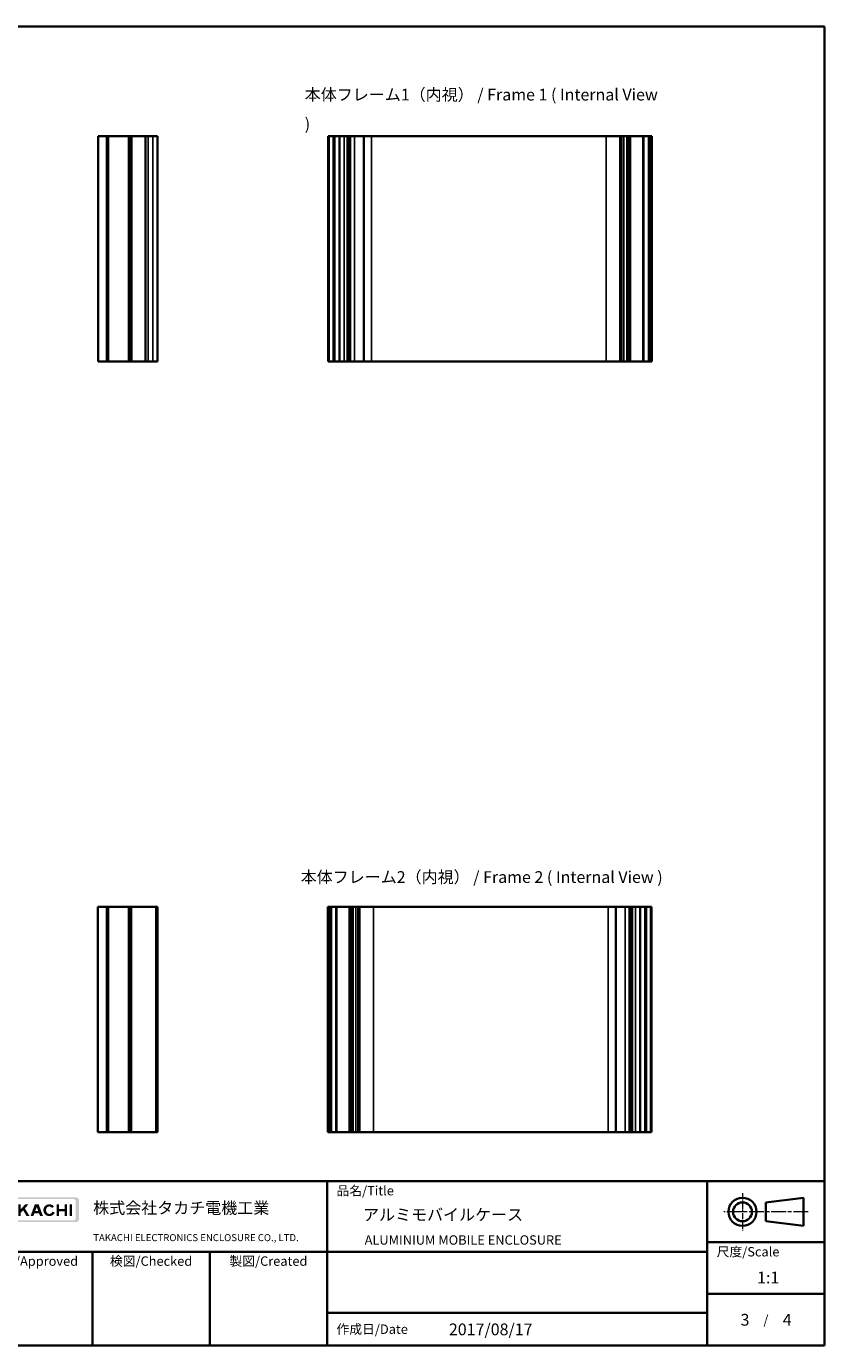
# Model space of a CAD drawing. Units: millimetres. Extents: x 0 to 1464, y 0 to 281.
# Drawn here: x 893 to 1063, y 0 to 281 of the extents above; entities that cross this region are included whole.
import ezdxf
from ezdxf.enums import TextEntityAlignment as Align

# ---------------------------------------------------------------- set-up
doc = ezdxf.new("R2010")
doc.units = ezdxf.units.MM
doc.header["$LTSCALE"] = 0.6666666666666666
doc.linetypes.add('CHAIN', pattern=[0.35429999999999995, 0.2362, -0.0295, 0.0591, -0.0295])
for name, color, linetype, lineweight in [('Border (ISO)', 7, 'Continuous', 35), ('Hatch (ISO)', 1, 'Continuous', 18), ('Symbol (ISO)', 7, 'Continuous', 18), ('Title (ISO)', 7, 'Continuous', 35), ('Visible (ISO)', 7, 'Continuous', 35), ('Visible Narrow (ISO)', 7, 'Continuous', 25)]:
    doc.layers.add(name, color=color, linetype=linetype, lineweight=lineweight)
doc.styles.add('Note Text (TK)', font='txt')
doc.styles.add('文字スタイル67', font='arial.ttf')

# ---------------------------------------------------------------- blocks, each defined once
blk = doc.blocks.new('図面枠 tk図枠')
at = {"layer": 'Border (ISO)'}
for p, q in [((14.49999999999999, 289), (405.4999999999999, 289)), ((405.4999999999999, 289), (405.4999999999999, 8.000000000000007)), ((14.50000000000001, 8.000000000000007), (405.4999999999999, 8.000000000000007))]:
    blk.add_line(p, q, dxfattribs=at)
blk = doc.blocks.new('表題欄 tk表題欄')
at = {"layer": 'Hatch (ISO)'}
h = blk.add_hatch(color=256, dxfattribs=at)
edge = h.paths.add_edge_path(flags=0)
edge.add_arc((95.57537688673352, 236.2990653650367), 0.5958259999999996, 269.9999999999897, 360)
edge.add_line((96.17120288673351, 236.2990653650368), (96.17120288673348, 239.7107813650365))
edge.add_arc((95.5753768867335, 239.7107813650366), 0.5958259999999996, 0, 90.0000000000068)
edge.add_line((95.57537688673342, 240.3066073650366), (79.13710888673356, 240.3066073650366))
edge.add_arc((79.13710888673353, 239.7107813650366), 0.5958259999999996, 89.99999999999744, 180)
edge.add_line((78.54128288673353, 239.7107813650365), (78.54128288673331, 236.2990653650368))
edge.add_arc((79.13710888673332, 236.2990653650365), 0.5958259999999996, 180, 270.0000000000231)
edge.add_line((79.13710888673356, 235.7032393650365), (95.57537688673342, 235.7032393650367))
edge = h.paths.add_edge_path()
edge.add_line((77.83935088673357, 239.9556413650366), (77.83935088673357, 236.0542053650368))
edge.add_arc((78.54128288673346, 236.0542053650367), 0.7019319999998935, 180, 270.0000000000087)
edge.add_line((78.54128288673357, 235.3522733650368), (96.17120288673352, 235.3522733650368))
edge.add_arc((96.17120288673351, 236.0542053650367), 0.7019319999998921, 270, 360)
edge.add_line((96.8731348867334, 236.0542053650368), (96.87313488673352, 239.9556413650366))
edge.add_arc((96.1712028867336, 239.9556413650367), 0.7019319999998921, 0, 90.00000000000873)
edge.add_line((96.17120288673348, 240.6575733650367), (78.54128288673357, 240.6575733650366))
edge.add_arc((78.54128288673357, 239.9556413650366), 0.7019319999999984, 90, 180)
for points in [[(79.07181288673355, 239.1476033650369), (79.07181288673355, 238.6578833650367), (79.92066088673353, 238.6578833650367), (79.92066088673353, 236.6581933650368), (80.50832488673353, 236.6581933650368), (80.50832488673353, 238.6578833650367), (81.35717288673355, 238.6578833650367), (81.35717288673355, 239.1476033650369)], [(85.68407849525303, 236.6581933650368), (84.9434673993943, 237.8918698287545), (84.41792288673358, 237.3246628822781), (84.41792288673358, 236.6581933650368), (83.89555488673355, 236.6581933650368), (83.89555488673355, 239.1476033650369), (84.41792288673358, 239.1476033650369), (84.41792288673358, 238.0993979968839), (85.38913556809511, 239.1476033650369), (86.10696490847272, 239.1476033650369), (85.31925422435492, 238.2974470774499), (86.30334488673353, 236.6581933650368)], [(92.09142939614459, 239.1476033650369), (92.09142939614459, 236.6581933650368), (92.60971639614465, 236.6581933650368), (92.60971639614465, 237.6580383650368), (93.76872039614462, 237.6580383650368), (93.76872039614462, 236.6581933650368), (94.28700739614459, 236.6581933650368), (94.28700739614459, 239.1476033650369), (93.76872039614462, 239.1476033650369), (93.76872039614462, 238.1477583650367), (92.60971639614465, 238.1477583650367), (92.60971639614465, 239.1476033650369)], [(94.84202339614467, 239.1476033650369), (94.84202339614467, 236.6581933650368), (95.36439139614473, 236.6581933650368), (95.36439139614473, 239.1476033650369)]]:
    blk.add_hatch(color=256, dxfattribs=at).paths.add_polyline_path(points)
h = blk.add_hatch(color=256, dxfattribs=at)
h.paths.add_polyline_path([(82.59020695886475, 237.7110913650368), (81.95242681460243, 237.7110913650368), (82.27131688673356, 238.5794973650367)], flags=0)
h.paths.add_polyline_path([(82.77903014574996, 237.1968853650368), (81.76360362771717, 237.1968853650368), (81.56578886050404, 236.6581933650368), (80.94907288673355, 236.6581933650368), (81.86321688673357, 239.1476033650369), (82.67941688673353, 239.1476033650369), (83.59356088673351, 236.6581933650368), (82.97684491296302, 236.6581933650368)])
h = blk.add_hatch(color=256, dxfattribs=at)
h.paths.add_polyline_path([(87.52707281460246, 237.7110913650368), (88.16485295886469, 237.7110913650368), (87.84596288673359, 238.5794973650367)], flags=0)
h.paths.add_polyline_path([(87.14043486050403, 236.6581933650368), (87.3382496277172, 237.1968853650368), (88.35367614574989, 237.1968853650368), (88.551490912963, 236.6581933650368), (89.16820688673343, 236.6581933650368), (88.25406288673352, 239.1476033650369), (87.43786288673356, 239.1476033650369), (86.52371888673358, 236.6581933650368)])
h = blk.add_hatch(color=256, dxfattribs=at)
edge = h.paths.add_edge_path()
edge.add_arc((90.52309888673334, 237.9028983650369), 1.273272000000011, 38.55054079078439, 336.5820184016556)
edge.add_line((91.69149139614446, 237.3968543650369), (91.17255542714857, 237.6216113977801))
edge.add_ellipse((90.52309888673352, 237.9028983650369), major_axis=(0, -0.7998759999999119), ratio=0.8673469387756529, start_angle=128.5505407907963, end_angle=426.582018401653, ccw=False)
edge.add_line((91.09381514418376, 238.3576891122095), (91.51887237036831, 238.6964075050431))
at = {"layer": 'Title (ISO)'}
for p, q in [((74.70882392282105, 244.052739026017), (255.7088239228211, 244.052739026017)), ((74.70882392282105, 209.052739026017), (74.70882392282105, 244.052739026017)), ((149.7088239228211, 244.052739026017), (149.7088239228211, 209.052739026017)), ((230.7088239228211, 244.052739026017), (230.7088239228211, 209.052739026017)), ((255.7088239228211, 244.052739026017), (255.7088239228211, 209.052739026017)), ((243.2088239228211, 239.552739026017), (251.2088239228211, 240.5527390260171)), ((243.2088239228211, 239.552739026017), (243.2088239228211, 235.552739026017)), ((251.2088239228211, 234.552739026017), (251.2088239228211, 240.5527390260171)), ((243.2088239228211, 235.552739026017), (251.2088239228211, 234.552739026017)), ((230.7088239228211, 231.052739026017), (255.7088239228211, 231.052739026017)), ((74.70882392282105, 229.052739026017), (230.7088239228211, 229.052739026017)), ((99.70882392282108, 229.052739026017), (99.70882392282108, 209.052739026017)), ((124.708823922821, 229.052739026017), (124.708823922821, 209.052739026017)), ((230.7088239228211, 220.052739026017), (255.7088239228211, 220.052739026017)), ((149.7088239228211, 216.052739026017), (230.7088239228211, 216.052739026017)), ((255.7088239228211, 209.052739026017), (74.70882392282105, 209.052739026017))]:
    blk.add_line(p, q, dxfattribs=at)
at = {"layer": 'Title (ISO)', "color": 4, "linetype": 'CHAIN', "lineweight": 18, "ltscale": 8.889559745788574}
blk.add_line((238.2088239228211, 241.552739026017), (238.2088239228211, 233.552739026017), dxfattribs=at)
at = {"layer": 'Title (ISO)', "color": 4, "linetype": 'CHAIN', "lineweight": 18, "ltscale": 20.00163269042969}
blk.add_line((252.2088239228211, 237.552739026017), (234.2088239228211, 237.552739026017), dxfattribs=at)
at = {"layer": 'Title (ISO)'}
for radius in [3, 2]:
    blk.add_circle((238.2088239228211, 237.552739026017), radius, dxfattribs=at)
at = {"layer": 'Title (ISO)', "color": 1, "char_height": 2.000000029802322, "line_spacing_factor": 1.5, "style": 'Note Text (TK)'}
for s, insert, attachment_point in [('\\fＭＳ Ｐゴシック|b0|i0;\\H2.0000;品名/Title', (151.708823922821, 242.052739026017), 4), ('\\fＭＳ Ｐゴシック|b0|i0;\\H2.0000;承認/Approved', (87.20882392282108, 227.052739026017), 5), ('\\fＭＳ Ｐゴシック|b0|i0;\\H2.0000;検図/Checked', (112.208823922821, 227.052739026017), 5), ('\\fＭＳ Ｐゴシック|b0|i0;\\H2.0000;製図/Created', (137.2088239228211, 227.052739026017), 5), ('\\fＭＳ Ｐゴシック|b0|i0;\\H2.0000;尺度/Scale', (232.7088239228211, 229.052739026017), 4), ('\\fＭＳ Ｐゴシック|b0|i0;\\H2.0000;作成日/Date', (151.708823922821, 212.552739026017), 4)]:
    blk.add_mtext(s, dxfattribs=dict(at, insert=insert, attachment_point=attachment_point))
at = {"layer": 'Title (ISO)', "color": 7, "line_spacing_factor": 1.5, "style": 'Note Text (TK)'}
for s, insert, char_height, attachment_point in [('株式会社タカチ電機工業', (99.87313488673345, 238.052739026017), 2.5, 4), ('\\fArial|b0|i0;\\H1.4986;TAKACHI ELECTRONICS ENCLOSURE CO., LTD.', (99.87313488673342, 232.052739026017), 1.49859994649887, 4), ('\\fＭＳ Ｐゴシック|b0|i0;\\H2.0000;/', (243.2088239228211, 214.552739026017), 2.000000029802322, 5)]:
    blk.add_mtext(s, dxfattribs=dict(at, insert=insert, char_height=char_height, attachment_point=attachment_point))
at = {"layer": 'Title (ISO)', "color": 7}
for tag, p, height, style in [('<品名>_001', (157.3679148268321, 235.6891026234344), 2.5, 'Note Text (TK)'), ('<Title>_001', (157.7088239228211, 230.5513747487906), 2.000000029802322, '文字スタイル67'), ('<尺度>_001', (240.0412101876103, 222.302739026017), 2.5, 'Note Text (TK)'), ('作成日_001', (175.6605281979804, 211.2601253517655), 2.5, 'Note Text (TK)'), ('<ページ_No.>_001', (238.0980284456275, 213.302739026017), 2.5, 'Note Text (TK)'), ('<総ページ数>_001', (246.7855284409709, 213.302739026017), 2.5, 'Note Text (TK)')]:
    blk.add_attdef(tag, p, '', height=height, dxfattribs=dict(at, style=style))
at = {"layer": 'Title (ISO)', "color": 7, "style": 'Note Text (TK)'}
blk.add_attdef('<承認>', text='', height=2.5, dxfattribs=at).set_placement((87.20882392282108, 217.052739026017), align=Align.MIDDLE_CENTER)

msp = doc.modelspace()

# ---------------------------------------------------------------- linework, layer by layer
at = {"layer": 'Visible (ISO)'}
for p, q in [((907.8596750110698, 257.6030915772109), (907.8596750110556, 209.6030915772109)), ((909.730920392525, 257.6030915772103), (907.8596750110698, 257.6030915772109)), ((909.7309203925263, 257.6030915772103), (909.7309203925121, 209.6030915772103)), ((909.7309203925263, 257.6030915772103), (910.0317849327041, 257.6030915772102)), ((910.0317849327042, 257.6030915772102), (910.0317849326899, 209.6030915772102)), ((914.4501099960388, 257.6030915772089), (910.0317849327042, 257.6030915772102)), ((914.4501099960388, 257.6030915772089), (914.4501099960248, 209.6030915772089)), ((914.4501099960388, 257.6030915772089), (914.7596750110723, 257.6030915772088)), ((914.7596750110723, 257.6030915772088), (914.7596750110581, 209.6030915772088)), ((914.7596750110711, 257.6030915772088), (914.8658927937205, 257.6030915772088)), ((914.9658927937204, 257.6030915772088), (914.8658927937205, 257.6030915772088)), ((914.96589279372, 257.6030915772088), (915.0596750110709, 257.6030915772087)), ((914.9658927937204, 257.6030915772088), (914.9658927937062, 209.6030915772088)), ((915.0596750110709, 257.6030915772087), (918.0006760781989, 257.6030915772079)), ((918.007490912942, 257.6030915772079), (918.0006760781997, 257.6030915772079)), ((918.0006760781997, 257.6030915772079), (918.0006760781855, 209.6030915772078)), ((918.007490912942, 257.6030915772079), (918.0462739767779, 257.6030915772079)), ((918.5292368899196, 257.6030915772077), (918.0462739767779, 257.6030915772079)), ((918.5292368899194, 257.6030915772077), (919.5596750110741, 257.6030915772074)), ((920.5596750110743, 257.6030915772071), (919.5596750110741, 257.6030915772074)), ((920.5596750110741, 257.6030915772071), (920.5596750110599, 209.6030915772071)), ((956.8927047167434, 257.6030915772089), (956.8927047167434, 209.6030915772089)), ((956.8927047167434, 257.6030915772089), (957.0541453180815, 257.6030915772088)), ((957.0541453180815, 257.6030915772088), (957.0541453180815, 209.6030915772088)), ((957.0541453180815, 257.6030915772088), (958.0541453180815, 257.6030915772088)), ((958.0541453180815, 257.6030915772088), (958.0541453180815, 209.6030915772088)), ((958.0541453180815, 257.6030915772088), (958.2541453180814, 257.6030915772089)), ((958.2541453180814, 257.6030915772089), (958.2541453180814, 209.6030915772089)), ((958.2541453180814, 257.6030915772089), (959.316567731542, 257.6030915772089)), ((959.3165677315452, 257.6030915772074), (959.3165677315452, 209.6030915772074)), ((960.3165677315461, 257.6030915772071), (959.3165677315452, 257.6030915772074)), ((960.3165677315461, 257.6030915772071), (961.0165677315462, 257.6030915772071)), ((961.0165677315462, 257.6030915772071), (961.0165677315462, 209.6030915772071)), ((961.0165677315462, 257.6030915772071), (961.143362650789, 257.6030915772072)), ((961.143362650789, 257.6030915772072), (961.4897728123029, 257.6030915772072)), ((961.4897728123029, 257.6030915772072), (961.6165677315461, 257.6030915772071)), ((961.6165677315461, 257.6030915772071), (961.6165677315461, 209.6030915772071)), ((961.6165677315461, 257.6030915772071), (962.5165677315468, 257.6030915772071)), ((964.5165677315453, 257.6030915772077), (962.5165677315468, 257.6030915772071)), ((964.5165677315453, 257.6030915772077), (964.5165677315453, 209.6030915772077)), ((964.5165677315398, 257.6030915772104), (966.1165677315395, 257.6030915772104)), ((966.1165677315395, 257.6030915772104), (1016.116567731539, 257.6030915772104)), ((1016.116567731539, 257.6030915772104), (1019.11656773154, 257.6030915772102)), ((1019.116567731543, 257.6030915772089), (1019.116567731543, 209.6030915772089)), ((1019.116567731543, 257.6030915772089), (1019.416567731542, 257.6030915772089)), ((1019.416567731545, 257.6030915772072), (1019.416567731545, 209.6030915772072)), ((1019.916567731546, 257.6030915772071), (1019.416567731545, 257.6030915772072)), ((1019.916567731546, 257.6030915772071), (1020.566567731546, 257.6030915772071)), ((1020.566567731546, 257.6030915772071), (1020.566567731546, 209.6030915772071)), ((1020.566567731546, 257.6030915772071), (1020.743362650789, 257.6030915772072)), ((1020.743362650789, 257.6030915772072), (1021.089772812302, 257.6030915772072)), ((1021.089772812302, 257.6030915772072), (1021.266567731546, 257.6030915772071)), ((1021.266567731546, 257.6030915772071), (1021.266567731546, 209.6030915772071)), ((1021.266567731546, 257.6030915772071), (1023.978990145004, 257.6030915772071)), ((1023.978990145004, 257.6030915772071), (1023.978990145004, 209.6030915772071)), ((1023.978990145004, 257.6030915772071), (1024.078990145007, 257.6030915772071)), ((1024.078990145007, 257.6030915772071), (1024.078990145007, 209.6030915772071)), ((1024.078990145007, 257.6030915772071), (1025.178990145007, 257.6030915772071)), ((1025.178990145007, 257.6030915772071), (1025.48855516004, 257.6030915772072)), ((1025.178990145007, 257.6030915772071), (1025.178990145007, 209.6030915772071)), ((1025.48855516004, 257.6030915772072), (1025.48855516004, 209.6030915772072)), ((1025.866567731544, 257.603091577208), (1025.48855516004, 257.6030915772072)), ((1025.866567731544, 257.603091577208), (1025.866567731544, 209.603091577208)), ((909.7309203925108, 209.6030915772103), (907.8596750110556, 209.6030915772109)), ((909.7309203925121, 209.6030915772103), (910.0317849326899, 209.6030915772102)), ((914.4501099960248, 209.6030915772089), (910.0317849326899, 209.6030915772102)), ((914.4501099960248, 209.6030915772089), (914.7596750110581, 209.6030915772088)), ((914.7596750110569, 209.6030915772088), (914.8658927937063, 209.6030915772088)), ((914.9658927937062, 209.6030915772088), (914.8658927937063, 209.6030915772088)), ((914.9658927937058, 209.6030915772088), (915.0596750110565, 209.6030915772087)), ((915.0596750110565, 209.6030915772087), (918.0006760781846, 209.6030915772078)), ((918.0074909129276, 209.6030915772078), (918.0006760781855, 209.6030915772078)), ((918.0074909129276, 209.6030915772078), (918.0462739767637, 209.6030915772078)), ((918.5292368899053, 209.6030915772077), (918.0462739767637, 209.6030915772078)), ((918.5292368899053, 209.6030915772077), (919.5596750110597, 209.6030915772074)), ((920.5596750110599, 209.6030915772071), (919.5596750110597, 209.6030915772074)), ((956.8927047167434, 209.6030915772089), (957.0541453180815, 209.6030915772088)), ((957.0541453180815, 209.6030915772088), (958.0541453180815, 209.6030915772088)), ((958.0541453180815, 209.6030915772088), (958.2541453180814, 209.6030915772089)), ((958.2541453180814, 209.6030915772089), (959.316567731542, 209.6030915772089)), ((960.3165677315461, 209.6030915772071), (959.3165677315452, 209.6030915772074)), ((960.3165677315461, 209.6030915772071), (961.0165677315462, 209.6030915772071)), ((961.0165677315462, 209.6030915772071), (961.143362650789, 209.6030915772072)), ((961.143362650789, 209.6030915772072), (961.4897728123029, 209.6030915772072)), ((961.4897728123029, 209.6030915772072), (961.6165677315461, 209.6030915772071)), ((961.6165677315461, 209.6030915772071), (962.5165677315468, 209.6030915772071)), ((964.5165677315453, 209.6030915772077), (962.5165677315468, 209.6030915772071)), ((964.5165677315398, 209.6030915772104), (966.1165677315395, 209.6030915772104)), ((966.1165677315395, 209.6030915772104), (1016.116567731539, 209.6030915772104)), ((1016.116567731539, 209.6030915772104), (1019.11656773154, 209.6030915772102)), ((1019.116567731543, 209.6030915772089), (1019.416567731542, 209.6030915772089)), ((1019.916567731546, 209.6030915772071), (1019.416567731545, 209.6030915772072)), ((1019.916567731546, 209.6030915772071), (1020.566567731546, 209.6030915772071)), ((1020.566567731546, 209.6030915772071), (1020.743362650789, 209.6030915772072)), ((1020.743362650789, 209.6030915772072), (1021.089772812302, 209.6030915772072)), ((1021.089772812302, 209.6030915772072), (1021.266567731546, 209.6030915772071)), ((1021.266567731546, 209.6030915772071), (1023.978990145004, 209.6030915772071)), ((1023.978990145004, 209.6030915772071), (1024.078990145007, 209.6030915772071)), ((1024.078990145007, 209.6030915772071), (1025.178990145007, 209.6030915772071)), ((1025.178990145007, 209.6030915772071), (1025.48855516004, 209.6030915772072)), ((1025.866567731544, 209.603091577208), (1025.48855516004, 209.6030915772072)), ((907.8370634464974, 93.49518447267658), (909.7083088279518, 93.49518447267712)), ((907.8370634465118, 45.49518447267661), (907.8370634464976, 93.49518447267656)), ((910.0091733681297, 93.49518447267721), (909.7083088279518, 93.49518447267712)), ((909.7083088279662, 45.49518447267715), (909.7083088279518, 93.49518447267712)), ((910.00917336813, 93.49518447267721), (914.4274984314663, 93.49518447267852)), ((910.009173368144, 45.49518447267723), (910.0091733681297, 93.49518447267721)), ((914.7370634465, 93.49518447267859), (914.4274984314663, 93.49518447267849)), ((914.4274984314808, 45.49518447267852), (914.4274984314663, 93.49518447267849)), ((914.898504047838, 93.49518447267863), (914.7370634465, 93.49518447267859)), ((914.7370634465143, 45.49518447267862), (914.7370634465, 93.49518447267859)), ((914.898504047838, 93.49518447267866), (920.2756228451626, 93.49518447268025)), ((914.8985040478523, 45.49518447267867), (914.898504047838, 93.49518447267863)), ((920.4370634465005, 93.4951844726803), (920.2756228451626, 93.49518447268024)), ((920.275622845177, 45.49518447268027), (920.2756228451626, 93.49518447268024)), ((920.4370634465147, 45.49518447268032), (920.4370634465005, 93.4951844726803)), ((920.5370634465028, 93.4951844726803), (920.4370634465, 93.4951844726803)), ((920.5370634465172, 45.49518447268035), (920.5370634465028, 93.4951844726803)), ((956.814002550168, 93.49518447267945), (957.1920151216749, 93.49518447268025)), ((956.8140025501683, 45.49518447267947), (956.814002550168, 93.49518447267945)), ((957.5015801367088, 93.4951844726803), (957.1920151216749, 93.49518447268025)), ((957.1920151216751, 45.49518447268027), (957.1920151216749, 93.49518447268025)), ((957.501580136709, 45.49518447268033), (957.5015801367088, 93.4951844726803)), ((958.6015801367089, 93.4951844726803), (957.5015801367088, 93.4951844726803)), ((958.7015801367115, 93.49518447268034), (958.6015801367089, 93.4951844726803)), ((958.6015801367089, 45.49518447268033), (958.6015801367089, 93.4951844726803)), ((961.4140025501697, 93.49518447268034), (958.7015801367115, 93.49518447268034)), ((958.7015801367118, 45.49518447268035), (958.7015801367115, 93.49518447268034)), ((961.5907974694128, 93.49518447268025), (961.4140025501697, 93.49518447268034)), ((961.4140025501699, 45.49518447268036), (961.4140025501697, 93.49518447268034)), ((961.9372076309264, 93.49518447268025), (961.5907974694128, 93.49518447268025)), ((962.1140025501699, 93.49518447268034), (961.9372076309264, 93.49518447268025)), ((962.7640025501701, 93.49518447268034), (962.1140025501699, 93.49518447268034)), ((962.11400255017, 45.49518447268037), (962.1140025501699, 93.49518447268034)), ((962.7640025501701, 93.49518447268034), (963.2640025501698, 93.4951844726802)), ((963.5640025501659, 93.49518447267855), (963.2640025501665, 93.49518447267855)), ((963.2640025501698, 45.49518447268022), (963.2640025501698, 93.4951844726802)), ((966.5640025501632, 93.49518447267702), (963.5640025501635, 93.49518447267717)), ((963.5640025501663, 45.4951844726786), (963.5640025501659, 93.49518447267855)), ((1016.564002550163, 93.49518447267717), (966.5640025501632, 93.49518447267702)), ((1018.164002550163, 93.49518447267721), (1016.564002550163, 93.49518447267717)), ((1018.164002550168, 93.49518447267991), (1020.164002550169, 93.49518447268048)), ((1018.164002550169, 45.49518447267995), (1018.164002550168, 93.49518447267991)), ((1021.06400255017, 93.49518447268053), (1020.164002550169, 93.4951844726805)), ((1021.190797469413, 93.49518447268044), (1021.06400255017, 93.49518447268053)), ((1021.06400255017, 45.49518447268055), (1021.06400255017, 93.4951844726805)), ((1021.537207630927, 93.49518447268044), (1021.190797469412, 93.49518447268044)), ((1021.66400255017, 93.4951844726805), (1021.537207630927, 93.49518447268044)), ((1022.36400255017, 93.4951844726805), (1021.66400255017, 93.4951844726805)), ((1021.66400255017, 45.49518447268055), (1021.66400255017, 93.4951844726805)), ((1022.36400255017, 93.49518447268053), (1023.36400255017, 93.49518447268024)), ((1024.426424963627, 93.49518447267874), (1023.364002550167, 93.49518447267874)), ((1023.36400255017, 45.49518447268026), (1023.36400255017, 93.49518447268024)), ((1024.626424963627, 93.49518447267882), (1024.426424963627, 93.49518447267874)), ((1024.426424963627, 45.49518447267877), (1024.426424963627, 93.49518447267874)), ((1025.626424963627, 93.49518447267882), (1024.626424963627, 93.49518447267882)), ((1024.626424963627, 45.49518447267884), (1024.626424963627, 93.49518447267882)), ((1025.787865564965, 93.49518447267872), (1025.626424963627, 93.49518447267882)), ((1025.626424963627, 45.49518447267884), (1025.626424963627, 93.49518447267882)), ((1025.787865564965, 45.49518447267874), (1025.787865564965, 93.49518447267872)), ((907.837063446512, 45.49518447267661), (909.7083088279662, 45.49518447267715)), ((910.009173368144, 45.49518447267724), (909.7083088279662, 45.49518447267715)), ((910.0091733681443, 45.49518447267724), (914.4274984314808, 45.49518447267852)), ((914.7370634465143, 45.49518447267862), (914.4274984314808, 45.49518447267852)), ((914.8985040478523, 45.49518447267867), (914.7370634465143, 45.49518447267862)), ((914.8985040478523, 45.49518447267867), (920.275622845177, 45.49518447268027)), ((920.4370634465147, 45.49518447268032), (920.275622845177, 45.49518447268027)), ((920.5370634465172, 45.49518447268035), (920.4370634465143, 45.49518447268032)), ((956.8140025501683, 45.49518447267947), (957.1920151216751, 45.49518447268027)), ((957.501580136709, 45.49518447268033), (957.1920151216751, 45.49518447268027)), ((958.6015801367089, 45.49518447268033), (957.501580136709, 45.49518447268033)), ((958.7015801367118, 45.49518447268035), (958.6015801367089, 45.49518447268033)), ((961.4140025501699, 45.49518447268036), (958.7015801367118, 45.49518447268035)), ((961.5907974694129, 45.49518447268027), (961.4140025501699, 45.49518447268036)), ((961.9372076309267, 45.49518447268028), (961.5907974694129, 45.49518447268028)), ((962.11400255017, 45.49518447268037), (961.9372076309267, 45.49518447268027)), ((962.7640025501703, 45.49518447268037), (962.11400255017, 45.49518447268037)), ((962.7640025501703, 45.49518447268037), (963.2640025501698, 45.49518447268022)), ((963.5640025501663, 45.4951844726786), (963.2640025501668, 45.49518447267859)), ((966.5640025501632, 45.49518447267705), (963.5640025501635, 45.49518447267721)), ((1016.564002550163, 45.49518447267721), (966.5640025501634, 45.49518447267706)), ((1018.164002550163, 45.49518447267726), (1016.564002550163, 45.49518447267721)), ((1018.164002550169, 45.49518447267994), (1020.164002550169, 45.49518447268054)), ((1021.06400255017, 45.49518447268055), (1020.164002550169, 45.49518447268054)), ((1021.190797469413, 45.49518447268048), (1021.06400255017, 45.49518447268055)), ((1021.537207630927, 45.49518447268049), (1021.190797469413, 45.49518447268049)), ((1021.66400255017, 45.49518447268055), (1021.537207630927, 45.49518447268048)), ((1022.36400255017, 45.49518447268055), (1021.66400255017, 45.49518447268055)), ((1022.36400255017, 45.49518447268055), (1023.36400255017, 45.49518447268026)), ((1024.426424963627, 45.49518447267877), (1023.364002550167, 45.49518447267877)), ((1024.626424963627, 45.49518447267884), (1024.426424963627, 45.49518447267877)), ((1025.626424963627, 45.49518447267884), (1024.626424963627, 45.49518447267884)), ((1025.787865564965, 45.49518447267874), (1025.626424963627, 45.49518447267884))]:
    msp.add_line(p, q, dxfattribs=at)
at = {"layer": 'Visible Narrow (ISO)'}
for p, q in [((914.8658927937205, 257.6030915772088), (914.8658927937063, 209.6030915772088)), ((915.0596750110709, 257.6030915772087), (915.0596750110565, 209.6030915772087)), ((918.007490912942, 257.6030915772079), (918.0074909129276, 209.6030915772078)), ((918.0462739767779, 257.6030915772079), (918.0462739767637, 209.6030915772078)), ((918.5292368899194, 257.6030915772077), (918.5292368899053, 209.6030915772077)), ((919.5596750110741, 257.6030915772074), (919.5596750110597, 209.6030915772074)), ((960.3165677315461, 257.6030915772071), (960.3165677315461, 209.6030915772071)), ((961.143362650789, 257.6030915772072), (961.143362650789, 209.6030915772072)), ((961.4897728123029, 257.6030915772072), (961.4897728123029, 209.6030915772072)), ((962.5165677315468, 257.6030915772071), (962.5165677315468, 209.6030915772071)), ((966.1165677315395, 257.6030915772104), (966.1165677315395, 209.6030915772104)), ((1016.116567731539, 257.6030915772104), (1016.116567731539, 209.6030915772104)), ((1019.916567731546, 257.6030915772071), (1019.916567731546, 209.6030915772071)), ((1020.743362650789, 257.6030915772072), (1020.743362650789, 209.6030915772072)), ((1021.089772812302, 257.6030915772072), (1021.089772812302, 209.6030915772072)), ((961.5907974694129, 45.49518447268027), (961.5907974694128, 93.49518447268025)), ((961.9372076309267, 45.49518447268027), (961.9372076309264, 93.49518447268025)), ((962.7640025501703, 45.49518447268037), (962.7640025501701, 93.49518447268034)), ((966.5640025501634, 45.49518447267706), (966.5640025501632, 93.49518447267702)), ((1016.564002550163, 45.49518447267721), (1016.564002550163, 93.49518447267717)), ((1020.164002550169, 45.49518447268054), (1020.164002550169, 93.4951844726805)), ((1021.190797469413, 45.49518447268048), (1021.190797469413, 93.49518447268044)), ((1021.537207630927, 45.49518447268048), (1021.537207630927, 93.49518447268044)), ((1022.36400255017, 45.49518447268055), (1022.36400255017, 93.4951844726805))]:
    msp.add_line(p, q, dxfattribs=at)

# ---------------------------------------------------------------- block references
msp.add_blockref('図面枠 tk図枠', (657.1666665485674, -7.999999746446976))
ref = msp.add_blockref('表題欄 tk表題欄', (806.9578426257463, -209.052738772464))
ref.add_attrib('<品名>_001', 'アルミモバイルケース', (964.3257574525783, 26.63636385097046), dxfattribs={"layer": 'Title (ISO)', "color": 7, "height": 2.5, "style": 'Note Text (TK)'})
ref.add_attrib('<尺度>_001', '1:1', (1048.277461942365, 13.25000025355306), dxfattribs={"layer": 'Title (ISO)', "color": 7, "height": 2.5, "style": 'Note Text (TK)'})
ref.add_attrib('作成日_001', '2017/08/17', (982.6183708237267, 2.207386579301512), dxfattribs={"layer": 'Title (ISO)', "color": 7, "height": 2.5, "style": 'Note Text (TK)'})
ref.add_attrib('<Title>_001', 'ALUMINIUM MOBILE ENCLOSURE', (964.6666665485673, 21.49863597632658), dxfattribs={"layer": 'Title (ISO)', "color": 7, "height": 2.000000029802322, "style": '文字スタイル67'})
ref.add_attrib('<ページ_No.>_001', '3', (1044.757575612383, 4.250000253553038), dxfattribs={"layer": 'Title (ISO)', "color": 7, "height": 2.5, "style": 'Note Text (TK)'})
ref.add_attrib('<総ページ数>_001', '4', (1053.743371066717, 4.250000253553038), dxfattribs={"layer": 'Title (ISO)', "color": 7, "height": 2.5, "style": 'Note Text (TK)'})

# ---------------------------------------------------------------- texts
at = {"layer": 'Symbol (ISO)', "color": 7, "char_height": 2.5, "attachment_point": 4, "line_spacing_factor": 1.5, "style": 'Note Text (TK)'}
for s, insert, width in [('{本体フレーム1（内視） / \\fArial|b0|i0;\\H2.5000;Frame 1 ( Internal View )}', (951.9073167680799, 263.3382831591904), 76.60748243331912), ('{本体フレーム2（内視） / \\fArial|b0|i0;\\H2.5000;Frame 2 ( Internal View )}', (951.03716792443, 99.80360626296655), 77.36642328259333)]:
    msp.add_mtext(s, dxfattribs=dict(at, insert=insert, width=width))

doc.saveas('drawing.dxf')
